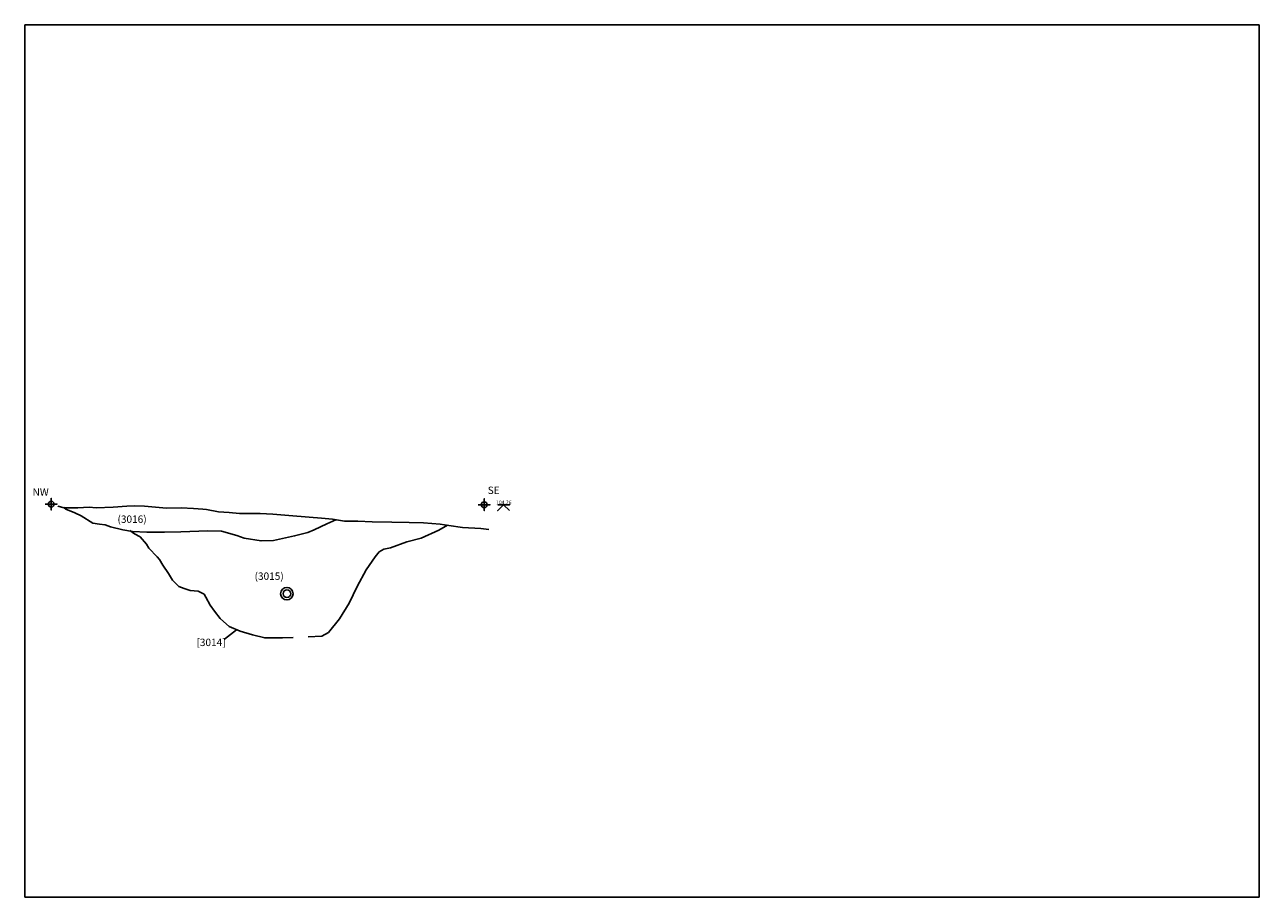
# Model space of a CAD drawing. Units: metres. Extents: x 31.4 to 51.9, y 10.5 to 16.5.
# Drawn here: x 43.5 to 51.9, y 10.5 to 16.4 of the extents above; entities that cross this region are included whole.
import ezdxf
from ezdxf.enums import TextEntityAlignment as Align

# ---------------------------------------------------------------- set-up
doc = ezdxf.new("R2010")
doc.units = ezdxf.units.M
doc.header["$MEASUREMENT"] = 0
doc.linetypes.add('DASHDOT', pattern=[25.4, 12.7, -6.35, 0, -6.35])
for name, color, linetype in [('Annotatons', 7, 'Continuous'), ('aOD', 7, 'Continuous'), ('CONTEXT', 7, 'Continuous'), ('Section point', 7, 'Continuous')]:
    doc.layers.add(name, color=color, linetype=linetype)
doc.styles.add('Text', font='ARIALUNI.TTF')
picture_1 = doc.add_image_def('image2.tif', size_in_pixel=(4960, 3507))

msp = doc.modelspace()

# ---------------------------------------------------------------- linework, layer by layer
at = {"layer": 'Annotatons'}
msp.add_lwpolyline([(44.8758, 12.2592), (44.956, 12.3227)], dxfattribs=at)
at = {"layer": 'aOD', "color": 1}
msp.add_lwpolyline([(46.7251, 13.1688), (46.8051, 13.1688), (46.7651, 13.1688), (46.7251, 13.1288), (46.7651, 13.1688), (46.8051, 13.1288)], dxfattribs=at)
at = {"layer": 'CONTEXT'}
for points in [[(43.748, 13.1582), (43.79, 13.1488), (43.8548, 13.1485), (43.8834, 13.149), (43.9586, 13.1516), (44.0072, 13.149), (44.1222, 13.1518), (44.2133, 13.1587), (44.2634, 13.1617), (44.3339, 13.1593), (44.4833, 13.1461), (44.5825, 13.147), (44.6663, 13.1423), (44.7282, 13.1379), (44.7541, 13.1356), (44.8352, 13.1204), (44.9065, 13.1154), (44.9779, 13.1103), (45.1172, 13.1093), (45.202, 13.1059), (45.3107, 13.0958), (45.4486, 13.0851), (45.5328, 13.078), (45.6061, 13.0703), (45.6879, 13.0582), (45.7791, 13.0582), (45.8743, 13.0524), (46.0092, 13.0508), (46.126, 13.0484), (46.2219, 13.0464), (46.336, 13.0383), (46.3932, 13.0289), (46.486, 13.0154), (46.6099, 13.007), (46.6661, 13.001)], [(43.788, 13.1492), (43.8016, 13.1382), (43.8624, 13.1148), (43.9042, 13.0934), (43.9843, 13.0442), (44.0288, 13.0381), (44.0686, 13.033), (44.103, 13.0197), (44.1868, 12.9999), (44.2526, 12.9887), (44.3508, 12.9823), (44.4686, 12.9821), (44.5801, 12.9854), (44.7633, 12.9918), (44.8553, 12.9893), (44.958, 12.9614), (45.0098, 12.9436), (45.1236, 12.9237), (45.2074, 12.9268), (45.35, 12.9577), (45.4392, 12.9803), (45.4823, 12.9988), (45.5688, 13.0385), (45.6303, 13.0667)], [(44.2346, 12.9943), (44.2662, 12.9716), (44.3036, 12.951), (44.3465, 12.9026), (44.3629, 12.874), (44.4193, 12.8168), (44.4357, 12.797), (44.4576, 12.7604), (44.4959, 12.7037), (44.5232, 12.6574), (44.5653, 12.6145), (44.6018, 12.6006), (44.6426, 12.5892), (44.6982, 12.5838), (44.7369, 12.5623), (44.7495, 12.5421), (44.7785, 12.4896), (44.8071, 12.4488), (44.8466, 12.3979), (44.8694, 12.3773), (44.9068, 12.3436), (44.9821, 12.3116), (45.0645, 12.2881), (45.1482, 12.2675), (45.2652, 12.2666), (45.2683, 12.2677)], [(45.5352, 12.278), (45.5806, 12.3037), (45.6548, 12.3957), (45.7199, 12.5015), (45.7731, 12.6152), (45.8336, 12.7289), (45.8947, 12.8163), (45.923, 12.85), (45.9534, 12.8689), (45.9986, 12.8771), (46.1095, 12.9182), (46.2071, 12.9433), (46.3275, 12.9958), (46.3861, 13.0301)]]:
    msp.add_lwpolyline(points, dxfattribs=at)
at = {"layer": 'CONTEXT', "linetype": 'DASHDOT', "ltscale": 0.003}
msp.add_lwpolyline([(45.241, 12.2668), (45.5352, 12.278)], dxfattribs=at)
at = {"layer": 'CONTEXT'}
for radius in [0.0422, 0.0259]:
    msp.add_circle((45.298, 12.5666), radius, dxfattribs=at)
at = {"layer": 'Section point', "color": 5}
for points in [[(43.6623, 13.173), (43.7423, 13.173), (43.7023, 13.173), (43.7023, 13.133), (43.7023, 13.213), (43.7023, 13.173), (43.7423, 13.173), (43.7223, 13.173), (43.7223, 13.173)], [(46.5938, 13.169), (46.6738, 13.169), (46.6338, 13.169), (46.6338, 13.129), (46.6338, 13.209), (46.6338, 13.169), (46.6738, 13.169), (46.6538, 13.169), (46.6538, 13.169)]]:
    msp.add_lwpolyline(points, dxfattribs=at)
for centre in [(43.7023, 13.173), (46.6338, 13.169)]:
    msp.add_circle(centre, 0.02, dxfattribs=at)

# ---------------------------------------------------------------- texts
at = {"layer": 'Annotatons', "style": 'Text'}
for s, p in [('SE', (46.7382, 13.2262)), ('NW', (43.6855, 13.2142))]:
    msp.add_text(s, height=0.05, dxfattribs=at).set_placement(p, align=Align.BOTTOM_RIGHT)
for s, p in [('(3016)', (44.2499, 13.0305)), ('(3015)', (45.1779, 12.6446)), ('[3014]', (44.7844, 12.1961))]:
    msp.add_text(s, height=0.05, dxfattribs=at).set_placement(p, align=Align.BOTTOM_CENTER)
at = {"layer": 'aOD', "color": 1, "style": 'Text'}
msp.add_text('104.26', height=0.025, dxfattribs=at).set_placement((46.7663, 13.1645), align=Align.BOTTOM_CENTER)

# ---------------------------------------------------------------- referenced raster images: frames only (the image files are external)
at = {"layer": 'aOD'}
image = msp.add_image(picture_1, insert=(43.5229, 10.5103), size_in_units=(8.358, 5.9096), dxfattribs=at)
image.dxf.flags = 7

doc.saveas('drawing.dxf')
